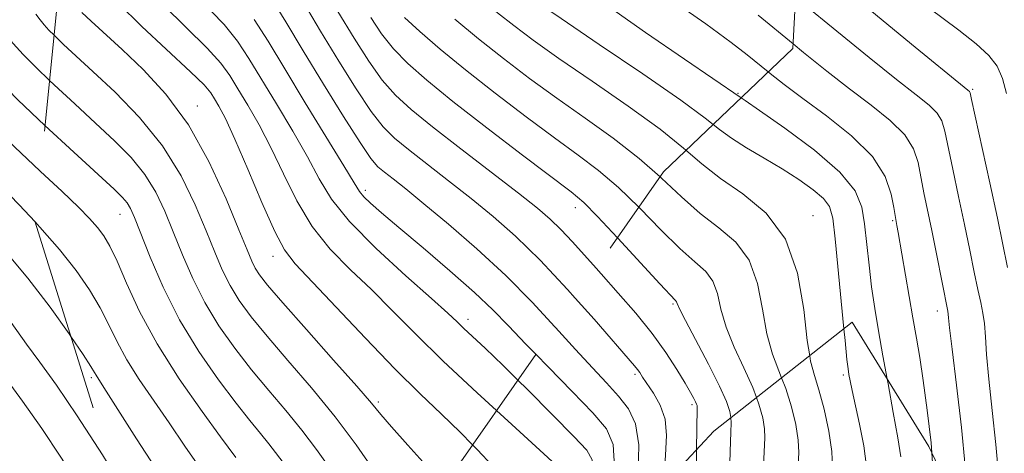
# Model space of a CAD drawing. Extents: x 2139800 to 2142700, y 359800 to 362700.
# Drawn here: x 2140242 to 2140398, y 361604 to 361672 of the extents above; entities that cross this region are included whole.
import ezdxf

# ---------------------------------------------------------------- set-up
doc = ezdxf.new("R2010")
doc.units = 0
doc.header["$MEASUREMENT"] = 0
doc.linetypes.add('DGN Style 2', pattern=[51.195507, 30.717304, -20.478203])
doc.linetypes.add('DGN Style 3', pattern=[71.67371, 51.195507, -20.478203])
for name, color, linetype, lineweight in [('DTM OBSCURED SPOT', 7, 'Continuous', 0), ('DTM SPOT ELEVATION', 2, 'Continuous', 13), ('INDEX CONTOUR', 41, 'Continuous', 13), ('INDEX CONTOUR DASHED', 41, 'DGN Style 3', 13), ('INTERMEDIATE CONTOUR', 44, 'Continuous', 0), ('INTERMEDIATE CONTOUR DASHED', 44, 'DGN Style 3', 0), ('OBSCURED GROUND BOUNDARY', 84, 'DGN Style 2', 0)]:
    doc.layers.add(name, color=color, linetype=linetype, lineweight=lineweight)

msp = doc.modelspace()

# ---------------------------------------------------------------- linework, layer by layer
at = {"layer": 'DTM OBSCURED SPOT'}
for p in [(2140355.46, 361660.72, 996.1), (2140270.02, 361658.7, 970.53), (2140296.54, 361645.37, 978.4), (2140257.79, 361641.6, 963.2), (2140329.77, 361642.63, 985.4), (2140281.96, 361634.96, 971.4), (2140312.77, 361625.01, 976.5), (2140253.28, 361615.79, 957.7), (2140372.13, 361616.21, 993.7), (2140298.63, 361611.93, 970.3)]:
    msp.add_point(p, dxfattribs=at)
at = {"layer": 'DTM SPOT ELEVATION'}
for p in [(2140392.54, 361661.36, 1004.2), (2140367.3, 361641.37, 992.7), (2140379.88, 361640.57, 997.8), (2140345.17, 361627.41, 985.8), (2140386.97, 361626.29, 999.4), (2140339.17, 361616.31, 981.7), (2140348.21, 361611.53, 983.7)]:
    msp.add_point(p, dxfattribs=at)
at = {"layer": 'INDEX CONTOUR'}
for points in [[(2140216.17, 361672.748, 960), (2140217.556, 361670.62, 960), (2140219.388, 361668.095, 960), (2140221.492, 361665.383, 960), (2140223.619, 361662.745, 960), (2140225.562, 361660.396, 960), (2140227.292, 361658.347, 960), (2140230.181, 361654.985, 960), (2140231.484, 361653.528, 960), (2140232.862, 361652.082, 960), (2140234.45, 361650.52, 960), (2140236.396, 361648.637, 960), (2140238.85, 361646.204, 960), (2140241.868, 361643.095, 960), (2140244.368, 361640.401, 960)], [(2140364.169, 361668.526, 1000), (2140365.806, 361667.18, 1000), (2140369.472, 361664.228, 1000), (2140373.09, 361661.412, 1000), (2140376.527, 361658.823, 1000), (2140379.528, 361656.427, 1000), (2140381.805, 361654.164, 1000), (2140383.181, 361651.967, 1000), (2140383.912, 361649.763, 1000), (2140384.847, 361645.013, 1000), (2140386.084, 361639.031, 1000), (2140386.821, 361635.356, 1000), (2140388.618, 361626.284, 1000), (2140388.685, 361625.834, 1000), (2140388.739, 361625.222, 1000), (2140388.9, 361623.651, 1000), (2140389.296, 361620.259, 1000), (2140389.986, 361614.603, 1000), (2140390.759, 361607.903, 1000), (2140391.336, 361601.797, 1000), (2140391.527, 361597.481, 1000), (2140391.511, 361594.382, 1000), (2140391.544, 361592.442, 1000)], [(2140343.13, 361647.528, 990), (2140343.382, 361647.305, 990), (2140346.515, 361644.346, 990), (2140349.486, 361641.714, 990), (2140352.441, 361639.454, 990), (2140355.138, 361637.167, 990), (2140357.238, 361634.346, 990), (2140358.531, 361630.674, 990), (2140359.308, 361626.584, 990), (2140359.989, 361622.701, 990), (2140360.896, 361619.483, 990), (2140362.342, 361615.755, 990)], [(2140326.53, 361623.794, 980), (2140326.59, 361623.729, 980), (2140329.767, 361620.211, 980), (2140332.446, 361617.324, 980), (2140334.688, 361614.944, 980), (2140336.571, 361612.871, 980), (2140338.135, 361610.857, 980), (2140339.263, 361608.457, 980), (2140339.798, 361605.178, 980), (2140339.669, 361600.739, 980), (2140339.141, 361595.727, 980), (2140338.884, 361593.604, 980)]]:
    msp.add_polyline3d(points, dxfattribs=at)
at = {"layer": 'INDEX CONTOUR DASHED'}
for points in [[(2140281.628, 361675.88, 980), (2140283.992, 361672.023, 980), (2140286.747, 361667.41, 980), (2140289.926, 361662.168, 980), (2140293.101, 361657.039, 980), (2140295.73, 361652.917, 980), (2140297.443, 361650.428, 980), (2140298.56, 361649.113, 980), (2140299.575, 361648.246, 980), (2140300.941, 361647.18, 980), (2140302.944, 361645.597, 980), (2140305.831, 361643.264, 980), (2140309.718, 361640.037, 980), (2140314.202, 361636.154, 980), (2140318.749, 361631.942, 980), (2140322.912, 361627.718, 980), (2140326.53, 361623.794, 980)], [(2140251.737, 361673.474, 970), (2140253.226, 361672.095, 970), (2140258.14, 361667.617, 970), (2140261.455, 361664.487, 970), (2140265.049, 361660.591, 970), (2140268.604, 361655.737, 970), (2140271.831, 361649.942, 970), (2140274.544, 361644.056, 970), (2140276.583, 361639.14, 970), (2140277.867, 361635.968, 970), (2140278.626, 361634.162, 970), (2140279.168, 361633.06, 970), (2140279.838, 361632.007, 970), (2140281.115, 361630.391, 970), (2140283.514, 361627.609, 970), (2140287.277, 361623.363, 970), (2140291.555, 361618.56, 970), (2140295.229, 361614.412, 970), (2140297.522, 361611.758, 970), (2140299.035, 361609.96, 970), (2140300.713, 361608.006, 970), (2140303.273, 361605.129, 970), (2140309.022, 361598.764, 970)], [(2140358.652, 361673.076, 1000), (2140364.169, 361668.526, 1000)], [(2140310.685, 361672.43, 990), (2140314.455, 361669.327, 990), (2140318.405, 361666.197, 990), (2140322.51, 361663.08, 990), (2140326.816, 361659.949, 990), (2140331.31, 361656.79, 990), (2140335.752, 361653.613, 990), (2140339.845, 361650.437, 990), (2140343.13, 361647.528, 990)], [(2140244.368, 361640.401, 960), (2140245.134, 361639.576, 960), (2140248.236, 361636.013, 960), (2140250.845, 361632.7, 960), (2140252.956, 361629.652, 960), (2140254.643, 361626.812, 960), (2140256.016, 361624.11, 960), (2140257.327, 361621.413, 960), (2140258.864, 361618.573, 960), (2140260.835, 361615.478, 960), (2140265.557, 361608.631, 960), (2140268.013, 361604.969, 960), (2140270.717, 361601.122, 960)], [(2140362.342, 361615.755, 990), (2140363.017, 361614.043, 990), (2140363.916, 361611.19, 990), (2140364.586, 361608.366, 990), (2140364.976, 361605.889, 990), (2140365.061, 361603.922, 990), (2140364.946, 361602.001, 990)]]:
    msp.add_polyline3d(points, dxfattribs=at)
at = {"layer": 'INTERMEDIATE CONTOUR'}
for points in [[(2140383.34, 361675.949, 1006), (2140390.359, 361670.689, 1006), (2140393.113, 361668.519, 1006), (2140395.082, 361666.697, 1006), (2140396.396, 361664.985, 1006), (2140397.265, 361663.083, 1006), (2140397.895, 361660.712, 1006)], [(2140209.06, 361675.037, 958), (2140211.17, 361672.286, 958), (2140213.131, 361669.233, 958), (2140214.89, 361666.119, 958), (2140216.405, 361663.381, 958), (2140217.67, 361661.318, 958), (2140218.845, 361659.686, 958), (2140220.126, 361658.106, 958), (2140227.327, 361649.566, 958), (2140229.599, 361646.913, 958), (2140232.355, 361643.809, 958), (2140235.721, 361640.128, 958), (2140239.46, 361635.968, 958), (2140243.248, 361631.485, 958), (2140246.769, 361626.9, 958), (2140249.755, 361622.705, 958), (2140250.03, 361622.297, 958)], [(2140229.015, 361674.893, 964), (2140231.406, 361671.282, 964), (2140233.738, 361668.32, 964), (2140235.946, 361665.692, 964), (2140238.419, 361662.971, 964), (2140241.658, 361659.7, 964), (2140245.927, 361655.632, 964)], [(2140236.249, 361675.138, 966), (2140237.92, 361672.309, 966), (2140239.451, 361670.316, 966), (2140240.885, 361668.61, 966), (2140242.489, 361666.844, 966), (2140244.592, 361664.721, 966), (2140246.656, 361662.755, 966)], [(2140365.646, 361674.988, 1002), (2140371.051, 361670.536, 1002), (2140376.169, 361666.367, 1002), (2140380.481, 361662.916, 1002), (2140383.598, 361660.484, 1002), (2140385.655, 361658.833, 1002), (2140386.917, 361657.59, 1002), (2140387.652, 361656.373, 1002), (2140388.138, 361654.752, 1002), (2140389.409, 361648.706, 1002), (2140390.328, 361644.417, 1002), (2140391.264, 361639.998, 1002), (2140392.096, 361635.951, 1002), (2140392.8, 361632.474, 1002), (2140393.377, 361629.69, 1002), (2140393.829, 361627.635, 1002), (2140394.167, 361625.981, 1002), (2140394.402, 361624.313, 1002), (2140394.563, 361622.233, 1002), (2140394.75, 361619.416, 1002), (2140395.081, 361615.555, 1002), (2140395.618, 361610.564, 1002), (2140396.208, 361605.235, 1002), (2140396.644, 361600.581, 1002)], [(2140204.849, 361672.953, 956), (2140207.829, 361669.306, 956), (2140210.407, 361665.473, 956), (2140212.519, 361661.78, 956), (2140214.166, 361658.676, 956), (2140215.404, 361656.444, 956), (2140216.495, 361654.699, 956), (2140217.754, 361652.89, 956), (2140219.438, 361650.572, 956), (2140221.575, 361647.721, 956), (2140224.134, 361644.421, 956), (2140227.036, 361640.805, 956), (2140230, 361637.214, 956), (2140232.693, 361634.038, 956), (2140236.636, 361629.545, 956), (2140238.177, 361627.699, 956), (2140239.671, 361625.733, 956), (2140243.025, 361621.084, 956), (2140245.132, 361618.226, 956), (2140247.737, 361614.597, 956), (2140251.021, 361609.757, 956), (2140255.002, 361603.57, 956), (2140256.839, 361600.639, 956)], [(2140221.951, 361673.948, 962), (2140224.913, 361670.168, 962), (2140228.025, 361666.323, 962), (2140230.953, 361662.823, 962), (2140233.909, 361659.499, 962), (2140237.239, 361656.036, 962), (2140241.135, 361652.25, 962), (2140245.19, 361648.434, 962)], [(2140244.461, 361673.228, 968), (2140245.164, 361672.313, 968), (2140245.823, 361671.529, 968), (2140246.56, 361670.718, 968), (2140247.385, 361669.884, 968)], [(2140376.295, 361673.891, 1004), (2140382.865, 361668.506, 1004), (2140391.782, 361661.238, 1004), (2140392.029, 361661.017, 1004), (2140392.124, 361660.779, 1004), (2140392.363, 361659.741, 1004), (2140395.235, 361646.588, 1004), (2140396.444, 361640.966, 1004), (2140398.066, 361633.204, 1004)], [(2140360.237, 361664.09, 998), (2140360.561, 361663.825, 998), (2140362.775, 361662.088, 998), (2140365.699, 361659.909, 998), (2140369.456, 361657.162, 998), (2140373.401, 361654.022, 998), (2140376.694, 361650.737, 998), (2140378.71, 361647.561, 998), (2140379.686, 361644.774, 998), (2140380.078, 361642.662, 998), (2140380.27, 361641.405, 998), (2140380.381, 361640.75, 998), (2140380.566, 361639.804, 998), (2140380.766, 361638.7, 998), (2140383.104, 361625.229, 998), (2140383.677, 361621.998, 998), (2140384.194, 361618.951, 998), (2140384.745, 361615.331, 998), (2140385.377, 361610.648, 998), (2140385.96, 361605.496, 998), (2140386.082, 361603.871, 998)], [(2140355.957, 361660.014, 996), (2140356.564, 361659.6, 996), (2140358.856, 361658.018, 996), (2140362.846, 361655.213, 996), (2140367.53, 361651.711, 996), (2140371.57, 361648.238, 996), (2140373.962, 361645.328, 996), (2140375.038, 361642.746, 996), (2140375.463, 361640.065, 996), (2140376.162, 361633.573, 996), (2140376.578, 361630.105, 996), (2140377.063, 361626.706, 996), (2140377.642, 361623.182, 996), (2140378.343, 361619.252, 996), (2140379.021, 361615.581, 996)], [(2140351.535, 361655.802, 994), (2140352.552, 361655.005, 994), (2140354.44, 361653.609, 994), (2140356.806, 361652.114, 994), (2140359.576, 361650.478, 994), (2140362.435, 361648.772, 994), (2140365.089, 361647.073, 994), (2140367.334, 361645.475, 994), (2140368.982, 361644.076, 994), (2140369.935, 361642.813, 994), (2140370.436, 361640.981, 994), (2140370.813, 361637.714, 994), (2140372.191, 361623.477, 994)], [(2140347.236, 361651.707, 992), (2140349.749, 361649.558, 992), (2140352.688, 361647.264, 992), (2140356.243, 361644.815, 992), (2140359.927, 361641.766, 992), (2140362.985, 361637.649, 992), (2140364.869, 361632.272, 992), (2140365.85, 361626.541, 992), (2140366.405, 361621.641, 992), (2140366.797, 361619.248, 992)], [(2140339.765, 361642.718, 988), (2140339.917, 361642.57, 988), (2140343.282, 361639.134, 988), (2140346.285, 361636.164, 988), (2140348.639, 361634.092, 988), (2140350.349, 361632.567, 988), (2140351.492, 361631.043, 988), (2140352.192, 361629.076, 988), (2140352.765, 361626.627, 988), (2140353.572, 361623.761, 988), (2140354.855, 361620.577, 988), (2140356.376, 361617.313, 988), (2140357.776, 361614.243, 988), (2140358.376, 361612.645, 988)], [(2140336.394, 361637.897, 986), (2140336.452, 361637.835, 986), (2140343.084, 361630.614, 986), (2140345.56, 361627.968, 986), (2140345.745, 361627.74, 986), (2140345.854, 361627.478, 986), (2140346.222, 361626.67, 986), (2140347.156, 361624.821, 986), (2140350.792, 361617.905, 986), (2140352.535, 361614.443, 986), (2140353.624, 361611.997, 986), (2140354.149, 361610.449, 986), (2140354.331, 361609.473, 986)], [(2140333.024, 361633.08, 984), (2140333.823, 361632.18, 984), (2140336.519, 361629.156, 984), (2140339.289, 361625.966, 984), (2140341.874, 361622.769, 984), (2140344.061, 361619.734, 984), (2140345.803, 361617.046, 984), (2140347.094, 361614.9, 984), (2140347.951, 361613.426, 984), (2140348.467, 361612.503, 984), (2140348.753, 361611.949, 984), (2140348.91, 361611.603, 984), (2140348.984, 361611.39, 984), (2140349.008, 361611.261, 984), (2140349.01, 361611.001, 984), (2140348.899, 361604.413, 984)], [(2140329.719, 361628.355, 982), (2140332.71, 361625.001, 982), (2140339.109, 361617.652, 982), (2140339.562, 361617.088, 982), (2140339.922, 361616.574, 982), (2140340.387, 361615.879, 982), (2140342.105, 361613.346, 982), (2140343.159, 361611.436, 982), (2140343.923, 361609.198, 982), (2140344.159, 361606.651, 982), (2140344.016, 361603.532, 982), (2140343.737, 361599.509, 982), (2140343.708, 361598.811, 982)], [(2140323.503, 361619.467, 978), (2140325.455, 361617.466, 978), (2140329.238, 361613.612, 978), (2140332.514, 361610.217, 978), (2140334.674, 361607.684, 978), (2140335.754, 361605.205, 978), (2140335.951, 361601.668, 978), (2140335.487, 361596.399, 978), (2140334.688, 361590.462, 978), (2140334.434, 361588.802, 978)], [(2140239.532, 361615.941, 954), (2140242.367, 361612.071, 954), (2140245.43, 361607.744, 954), (2140248.456, 361603.204, 954), (2140254.179, 361594.305, 954), (2140256.812, 361590.332, 954), (2140259.118, 361586.911, 954), (2140260.91, 361584.203, 954), (2140262.956, 361580.884, 954), (2140263.118, 361580.665, 954)], [(2140320.651, 361615.389, 976), (2140322.12, 361613.943, 976), (2140326.152, 361609.917, 976), (2140329.521, 361606.5, 976), (2140331.545, 361604.305, 976), (2140332.422, 361602.786, 976), (2140332.566, 361601.107, 976), (2140332.343, 361598.615, 976), (2140331.903, 361595.388, 976), (2140331.345, 361591.689, 976), (2140330.771, 361587.8, 976), (2140330.429, 361585.128, 976)], [(2140317.286, 361610.579, 974), (2140319.71, 361608.362, 974), (2140324.141, 361604.342, 974), (2140326.73, 361601.971, 974), (2140327.877, 361600.884, 974), (2140328.287, 361600.456, 974), (2140328.528, 361600.044, 974), (2140328.61, 361598.927, 974), (2140328.408, 361596.368, 974), (2140327.873, 361591.954, 974), (2140327.257, 361586.59, 974), (2140327.07, 361583.99, 974)], [(2140313.489, 361605.15, 972), (2140314.216, 361604.409, 972), (2140316.692, 361601.763, 972), (2140318.937, 361599.297, 972), (2140320.907, 361597.015, 972), (2140322.443, 361594.603, 972), (2140323.354, 361591.671, 972), (2140323.558, 361587.97, 972), (2140323.415, 361583.815, 972), (2140323.409, 361582.749, 972)]]:
    msp.add_polyline3d(points, dxfattribs=at)
at = {"layer": 'INTERMEDIATE CONTOUR DASHED'}
for points in [[(2140294.897, 361740.93, 996), (2140295.524, 361738.34, 996), (2140297.361, 361732.687, 996), (2140299.63, 361726.795, 996), (2140304.858, 361714.065, 996), (2140307.405, 361707.759, 996), (2140309.564, 361702.282, 996), (2140311.178, 361698.097, 996), (2140312.492, 361695.052, 996), (2140313.859, 361692.84, 996), (2140315.517, 361691.186, 996), (2140317.268, 361689.953, 996), (2140318.807, 361689.035, 996), (2140319.91, 361688.309, 996), (2140320.704, 361687.577, 996), (2140321.401, 361686.621, 996), (2140322.319, 361685.205, 996), (2140324.209, 361683.016, 996), (2140327.93, 361679.721, 996), (2140333.908, 361675.218, 996), (2140340.848, 361670.326, 996), (2140347.025, 361666.092, 996), (2140355.957, 361660.014, 996)], [(2140290.379, 361735.459, 994), (2140291.436, 361732.774, 994), (2140296.801, 361719.594, 994), (2140300.462, 361710.539, 994), (2140303.665, 361702.529, 994), (2140305.75, 361697.187, 994), (2140307.705, 361692.02, 994), (2140308.438, 361690.308, 994), (2140309.388, 361688.599, 994), (2140310.753, 361686.75, 994), (2140312.635, 361684.686, 994), (2140314.751, 361682.608, 994), (2140316.716, 361680.783, 994), (2140318.244, 361679.405, 994), (2140319.427, 361678.377, 994), (2140320.451, 361677.529, 994), (2140321.618, 361676.622, 994), (2140323.682, 361675.146, 994), (2140327.512, 361672.522, 994), (2140333.536, 361668.455, 994), (2140340.431, 361663.781, 994), (2140346.432, 361659.62, 994), (2140350.258, 361656.803, 994), (2140351.535, 361655.802, 994)], [(2140286.517, 361730.782, 992), (2140288.736, 361725.272, 992), (2140301.318, 361694.064, 992), (2140302.039, 361692.421, 992), (2140303.171, 361689.97, 992), (2140304.604, 361687.081, 992), (2140306.131, 361684.365, 992), (2140307.608, 361682.273, 992), (2140309.122, 361680.617, 992), (2140310.822, 361679.054, 992), (2140312.816, 361677.31, 992), (2140315.056, 361675.404, 992), (2140317.453, 361673.428, 992), (2140320.011, 361671.41, 992), (2140323.096, 361669.113, 992), (2140327.164, 361666.236, 992), (2140332.423, 361662.622, 992), (2140338.092, 361658.697, 992), (2140343.139, 361655.029, 992), (2140346.847, 361652.039, 992), (2140347.236, 361651.707, 992)], [(2140257.012, 361695.052, 976), (2140257.851, 361693.392, 976), (2140259.694, 361689.921, 976), (2140262.117, 361685.804, 976), (2140265.013, 361681.617, 976), (2140268.232, 361677.83, 976), (2140274.225, 361671.571, 976), (2140276.364, 361668.935, 976), (2140278.174, 361666.227, 976), (2140282.525, 361659.051, 976), (2140285.103, 361654.737, 976), (2140287.428, 361650.658, 976), (2140289.272, 361647.202, 976), (2140291.22, 361643.987, 976), (2140294.061, 361640.437, 976), (2140298.256, 361636.21, 976), (2140302.967, 361631.888, 976), (2140307.028, 361628.283, 976), (2140309.589, 361625.974, 976), (2140311.055, 361624.596, 976), (2140312.147, 361623.546, 976), (2140315.48, 361620.418, 976), (2140318.327, 361617.677, 976), (2140320.651, 361615.389, 976)], [(2140253.649, 361690.98, 974), (2140254.668, 361688.818, 974), (2140256.454, 361685.304, 974), (2140258.551, 361681.849, 974), (2140261.268, 361678.293, 974), (2140264.742, 361674.565, 974), (2140271.585, 361667.853, 974), (2140273.718, 361665.486, 974), (2140275.152, 361663.511, 974), (2140276.428, 361661.439, 974), (2140277.975, 361658.866, 974), (2140279.771, 361655.734, 974), (2140281.68, 361652.073, 974), (2140283.619, 361647.966, 974), (2140285.715, 361643.714, 974), (2140288.147, 361639.669, 974), (2140291.029, 361636.089, 974), (2140294.221, 361632.838, 974), (2140297.519, 361629.685, 974), (2140300.824, 361626.394, 974), (2140304.467, 361622.712, 974), (2140308.884, 361618.385, 974), (2140314.251, 361613.355, 974), (2140317.286, 361610.579, 974)], [(2140250.278, 361686.897, 972), (2140251.485, 361684.243, 972), (2140253.214, 361680.687, 972), (2140254.986, 361677.894, 972), (2140257.523, 361674.969, 972), (2140261.252, 361671.301, 972), (2140268.944, 361664.135, 972), (2140271.071, 361662.036, 972), (2140272.13, 361660.796, 972), (2140272.735, 361659.86, 972), (2140273.426, 361658.681, 972), (2140274.439, 361656.731, 972), (2140275.932, 361653.488, 972), (2140277.967, 361648.731, 972), (2140280.21, 361643.441, 972), (2140282.233, 361638.901, 972), (2140283.802, 361635.968, 972), (2140285.475, 361633.789, 972), (2140296.581, 361621.995, 972), (2140301.241, 361617.164, 972), (2140305.228, 361613.209, 972), (2140308.584, 361609.993, 972), (2140311.522, 361607.155, 972), (2140313.489, 361605.15, 972)], [(2140344.439, 361675.824, 998), (2140350.351, 361671.676, 998), (2140354.382, 361668.759, 998), (2140356.916, 361666.807, 998), (2140360.237, 361664.09, 998)], [(2140286.733, 361675.196, 982), (2140289.489, 361670.531, 982), (2140292.353, 361665.787, 982), (2140295.101, 361661.411, 982), (2140297.487, 361657.863, 982), (2140299.392, 361655.42, 982), (2140301.188, 361653.626, 982), (2140303.369, 361651.841, 982), (2140309.722, 361646.906, 982), (2140313.307, 361644.088, 982), (2140316.783, 361641.253, 982), (2140320.319, 361638.127, 982), (2140324.19, 361634.333, 982), (2140328.505, 361629.716, 982), (2140329.719, 361628.355, 982)], [(2140292.23, 361673.652, 984), (2140294.781, 361669.406, 984), (2140297.1, 361665.783, 984), (2140299.244, 361662.809, 984), (2140301.341, 361660.413, 984), (2140303.815, 361658.139, 984), (2140307.163, 361655.435, 984), (2140311.636, 361651.96, 984), (2140320.783, 361644.913, 984), (2140323.768, 361642.562, 984), (2140325.797, 361640.838, 984), (2140327.472, 361639.214, 984), (2140329.303, 361637.253, 984), (2140333.024, 361633.08, 984)], [(2140297.404, 361672.684, 986), (2140299.124, 361670.113, 986), (2140301.001, 361667.755, 986), (2140303.27, 361665.421, 986), (2140306.281, 361662.776, 986), (2140310.41, 361659.447, 986), (2140315.77, 361655.275, 986), (2140321.411, 361650.951, 986), (2140329.084, 361645.125, 986), (2140331.074, 361643.446, 986), (2140333.258, 361641.255, 986), (2140336.394, 361637.897, 986)], [(2140302.758, 361672.701, 988), (2140305.152, 361670.465, 988), (2140308.369, 361667.7, 988), (2140312.381, 361664.431, 988), (2140317.072, 361660.749, 988), (2140321.959, 361657.017, 988), (2140326.469, 361653.663, 988), (2140330.197, 361650.958, 988), (2140333.413, 361648.529, 988), (2140336.552, 361645.846, 988), (2140339.765, 361642.718, 988)], [(2140279.01, 361672.385, 978), (2140281.196, 361668.942, 978), (2140283.815, 361664.597, 978), (2140287.074, 361659.235, 978), (2140293.175, 361649.243, 978), (2140294.789, 361646.555, 978), (2140295.645, 361645.198, 978), (2140296.329, 361644.372, 978), (2140297.379, 361643.367, 978), (2140299.128, 361641.834, 978), (2140301.862, 361639.515, 978), (2140305.68, 361636.298, 978), (2140309.94, 361632.666, 978), (2140313.814, 361629.25, 978), (2140316.736, 361626.477, 978), (2140319.194, 361623.952, 978), (2140321.934, 361621.075, 978), (2140323.503, 361619.467, 978)], [(2140247.385, 361669.884, 968), (2140247.526, 361669.742, 968), (2140248.878, 361668.456, 968), (2140253.494, 361664.187, 968), (2140257.015, 361660.875, 968), (2140260.894, 361656.877, 968), (2140264.531, 361652.406, 968), (2140267.45, 361647.7, 968), (2140269.685, 361643.101, 968), (2140271.399, 361638.975, 968), (2140272.759, 361635.589, 968), (2140273.954, 361632.795, 968), (2140275.18, 361630.345, 968), (2140276.634, 361627.981, 968), (2140278.522, 361625.406, 968), (2140281.055, 361622.316, 968), (2140284.336, 361618.505, 968), (2140288.049, 361614.171, 968), (2140291.769, 361609.61, 968), (2140295.115, 361605.146, 968), (2140297.867, 361601.212, 968)], [(2140246.656, 361662.755, 966), (2140247.399, 361662.047, 966), (2140250.642, 361659.038, 966), (2140253.932, 361656.013, 966), (2140256.937, 361653.21, 966), (2140259.551, 361650.558, 966), (2140261.722, 361647.904, 966), (2140263.443, 361645.112, 966), (2140264.873, 361642.103, 966), (2140266.215, 361638.811, 966), (2140267.651, 361635.21, 966), (2140269.283, 361631.428, 966), (2140271.192, 361627.63, 966), (2140273.429, 361623.954, 966), (2140275.928, 361620.421, 966), (2140278.595, 361617.022, 966), (2140281.331, 361613.745, 966), (2140284.021, 361610.569, 966), (2140286.55, 361607.465, 966), (2140288.84, 361604.42, 966), (2140290.974, 361601.458, 966)], [(2140245.927, 361655.632, 964), (2140250.481, 361651.406, 964), (2140256.859, 361645.545, 964), (2140258.207, 361644.238, 964), (2140258.913, 361643.401, 964), (2140259.436, 361642.524, 964), (2140260.061, 361641.105, 964), (2140262.544, 361634.832, 964), (2140264.612, 361630.061, 964), (2140267.204, 361624.916, 964), (2140270.224, 361619.928, 964), (2140273.335, 361615.436, 964), (2140276.136, 361611.728, 964), (2140278.325, 361608.986, 964), (2140279.994, 361606.967, 964), (2140281.33, 361605.321, 964), (2140284.081, 361601.704, 964)], [(2140245.19, 361648.434, 962), (2140248.659, 361645.182, 962), (2140251.218, 361642.71, 962), (2140252.969, 361640.91, 962), (2140254.207, 361639.505, 962), (2140255.213, 361638.193, 962), (2140256.193, 361636.56, 962), (2140257.339, 361634.168, 962), (2140258.84, 361630.688, 962), (2140260.879, 361626.251, 962), (2140263.641, 361621.1, 962), (2140267.146, 361615.576, 962), (2140270.757, 361610.411, 962), (2140273.677, 361606.434, 962), (2140276.111, 361603.177, 962)], [(2140372.191, 361623.477, 994), (2140372.368, 361621.646, 994), (2140372.674, 361618.641, 994), (2140372.853, 361617.163, 994), (2140372.999, 361616.301, 994), (2140373.196, 361615.262, 994), (2140373.508, 361613.721, 994), (2140374.656, 361608.421, 994), (2140375.32, 361604.993, 994), (2140375.754, 361601.725, 994)], [(2140250.03, 361622.297, 958), (2140251.946, 361619.457, 958), (2140253.189, 361617.536, 958), (2140253.752, 361616.606, 958), (2140254.008, 361616.153, 958), (2140255.234, 361614.238, 958), (2140260.375, 361606.1, 958), (2140264.573, 361599.741, 958)], [(2140366.797, 361619.248, 992), (2140366.937, 361618.389, 992), (2140367.545, 361616.129, 992), (2140368.257, 361613.843, 992), (2140369.062, 361610.787, 992), (2140369.805, 361607.325, 992), (2140370.298, 361604.099, 992), (2140370.412, 361601.563, 992)], [(2140379.021, 361615.581, 996), (2140379.167, 361614.789, 996), (2140380.006, 361610.258, 996), (2140380.723, 361606.275, 996), (2140381.209, 361603.285, 996)], [(2140358.376, 361612.645, 988), (2140358.77, 361611.594, 988), (2140359.368, 361609.408, 988), (2140359.653, 361607.68, 988), (2140359.711, 361606.282, 988), (2140359.485, 361601.819, 988)], [(2140354.331, 361609.473, 986), (2140354.36, 361608.641, 986), (2140354.306, 361607.159, 986), (2140354.207, 361604.131, 986), (2140354.105, 361598.988, 986)], [(2140348.899, 361604.413, 984), (2140348.841, 361600.521, 984)], [(2140386.082, 361603.871, 998), (2140386.318, 361600.739, 998), (2140386.341, 361597.035, 998), (2140386.037, 361591.926, 998), (2140386.091, 361589.778, 998), (2140386.332, 361587.388, 998), (2140386.708, 361584.363, 998), (2140387.174, 361580.501, 998), (2140387.714, 361576.345, 998), (2140388.315, 361572.629, 998), (2140388.969, 361569.846, 998), (2140389.666, 361567.53, 998), (2140390.399, 361564.976, 998), (2140391.172, 361561.658, 998), (2140392.046, 361557.773, 998), (2140393.092, 361553.7, 998), (2140394.36, 361549.747, 998), (2140395.796, 361545.944, 998), (2140397.324, 361542.254, 998), (2140398.914, 361538.618, 998)]]:
    msp.add_polyline3d(points, dxfattribs=at)
at = {"layer": 'OBSCURED GROUND BOUNDARY'}
msp.add_polyline3d([(2140305.173, 361753.374, 1002.769), (2140248.963, 361685.305, 972.412), (2140244.361, 361640.331, 950.855), (2140277.488, 361534.954, 955.401), (2140308.823, 361498.035, 955.987), (2140374.787, 361431.603, 960.387), (2140402.65, 361418.903, 962.88), (2140424.329, 361416.738, 968.599), (2140457.972, 361451.574, 985.464), (2140461.231, 361468.433, 1000.129), (2140430.082, 361524.035, 1006.729), (2140409.146, 361555.613, 1006.142), (2140385.592, 361604.897, 1005.409), (2140373.522, 361624.521, 1000.863), (2140351.614, 361607.343, 991.917), (2140331.305, 361585.425, 977.838), (2140318.02, 361580.922, 976.079), (2140305.888, 361594.283, 975.345), (2140343.691, 361648.33, 992.21), (2140364.131, 361667.8, 1014.061), (2140364.834, 361681.207, 1013.621), (2140354.181, 361699.381, 1013.621), (2140305.173, 361753.374, 1002.769)], dxfattribs=at)

doc.saveas('drawing.dxf')
